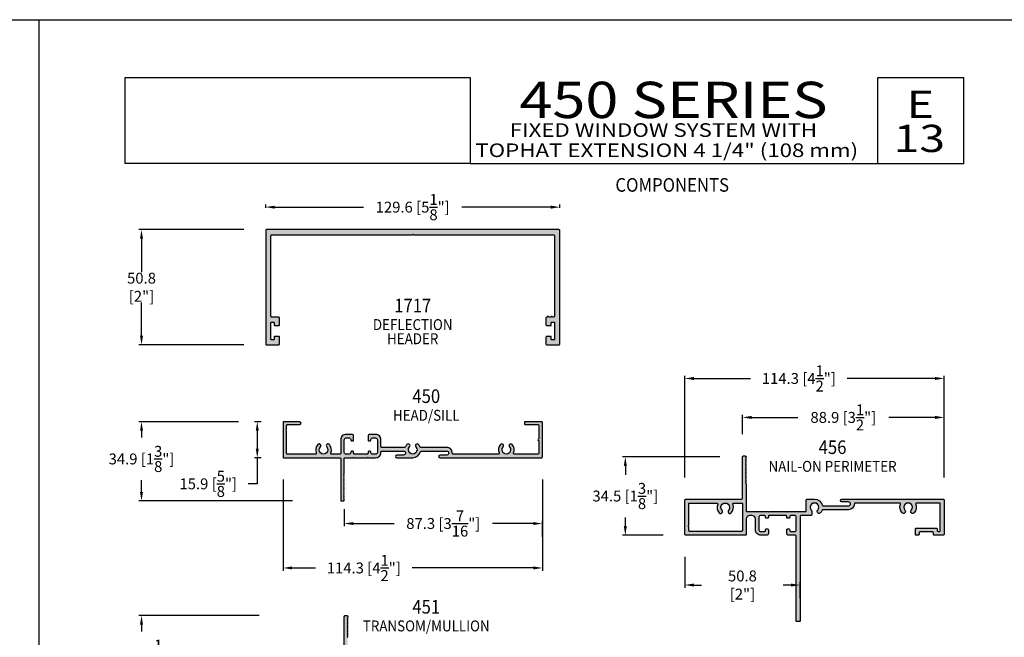
# Model space of a CAD drawing. Units: millimetres. Extents: x 3286 to 4010, y 1249 to 1625.
# Drawn here: x 3498 to 3715, y 1393 to 1529 of the extents above; entities that cross this region are included whole.
import ezdxf
from ezdxf.enums import TextEntityAlignment as Align

# ---------------------------------------------------------------- set-up
doc = ezdxf.new("R2010")
doc.units = ezdxf.units.MM
for name, color, linetype in [('4', 4, 'Continuous'), ('5', 7, 'Continuous'), ('7', 7, 'Continuous')]:
    doc.layers.add(name, color=color, linetype=linetype)
doc.styles.add('DIM', font='Simplex.shx', dxfattribs={"width": 0.9, "height": 2.4})
doc.styles.add('Discription Cali', font='calibrib.ttf', dxfattribs={"width": 1.2, "height": 3.5})
doc.styles.add('Page # Cali', font='calibrib.ttf', dxfattribs={"width": 1.25, "height": 6})
doc.styles.add('Spec Cali', font='calibrib.ttf', dxfattribs={"width": 0.9, "height": 2.4})
doc.styles.add('Title cali', font='calibrib.ttf', dxfattribs={"width": 1.2, "height": 7.5})
doc.dimstyles.new('DIM-1', dxfattribs={"dimtxt": 2.4, "dimasz": 2.4, "dimexe": 0.6, "dimexo": 5, "dimgap": 1.5, "dimtad": 0, "dimtih": 1, "dimtoh": 1, "dimdec": 1, "dimlfac": 2, "dimzin": 0, "dimdsep": 46, "dimtxsty": 'DIM', "dimcen": 1, "dimclre": 4, "dimclrt": 4, "dimadec": 0, "dimazin": 0, "dimtfac": 1, "dimtdec": 1, "dimtmove": 0, "dimatfit": 3, "dimfxl": 1, "dimtolj": 1, "dimtzin": 0, "dimarcsym": 0})

# ---------------------------------------------------------------- blocks, each defined once
blk = doc.blocks.new('*D28')
at = {"layer": '4', "color": 4, "lineweight": -2, "transparency": 16777216}
for p, q in [((3551.02, 1397.78), (3524.47, 1397.78)), ((3525.07, 1395.78), (3525.07, 1394.28)), ((3525.07, 1371.2), (3525.07, 1384.88)), ((3553.72, 1369.2), (3524.47, 1369.2))]:
    blk.add_line(p, q, dxfattribs=at)
at = {"layer": '4', "color": 4, "transparency": 16777216}
for points in [[(3524.74, 1395.78), (3525.4, 1395.78), (3525.07, 1397.78)], [(3524.74, 1371.2), (3525.4, 1371.2), (3525.07, 1369.2)]]:
    blk.add_solid(points, dxfattribs=at)
at = {"layer": 'Defpoints', "color": 0, "transparency": 16777216}
for p in [(3556.02, 1397.78), (3525.07, 1369.2), (3558.72, 1369.2)]:
    blk.add_point(p, dxfattribs=at)
at = {"layer": '4', "color": 4, "transparency": 16777216, "insert": (3525.07, 1389.58), "char_height": 2.4, "attachment_point": 5, "style": 'DIM'}
blk.add_mtext('\\A1;57.2 [2{\\H1x;\\S1/4;}"]', dxfattribs=at)
blk = doc.blocks.new('*D31')
at = {"layer": '4', "color": 4, "lineweight": -2, "transparency": 16777216}
for p, q in [((3546.47, 1440.47), (3524.47, 1440.47)), ((3525.07, 1438.47), (3525.07, 1436.97)), ((3525.07, 1425.01), (3525.07, 1427.57)), ((3558.36, 1423.01), (3524.47, 1423.01))]:
    blk.add_line(p, q, dxfattribs=at)
at = {"layer": '4', "color": 4, "transparency": 16777216}
for points in [[(3524.74, 1438.47), (3525.4, 1438.47), (3525.07, 1440.47)], [(3524.74, 1425.01), (3525.4, 1425.01), (3525.07, 1423.01)]]:
    blk.add_solid(points, dxfattribs=at)
at = {"layer": 'Defpoints', "color": 0, "transparency": 16777216}
for p in [(3551.47, 1440.47), (3525.07, 1423.01), (3563.36, 1423.01)]:
    blk.add_point(p, dxfattribs=at)
at = {"layer": '4', "color": 4, "transparency": 16777216, "insert": (3525.07, 1432.27), "char_height": 2.4, "attachment_point": 5, "style": 'DIM'}
blk.add_mtext('\\A1;34.9 [1{\\H1x;\\S3/8;}"]', dxfattribs=at)
blk = doc.blocks.new('*D32')
at = {"color": 4, "lineweight": -2, "transparency": 16777216}
for p, q in [((3551.47, 1440.47), (3549.98, 1440.47)), ((3550.58, 1438.47), (3550.58, 1434.53)), ((3551.47, 1432.53), (3549.98, 1432.53)), ((3550.58, 1432.53), (3550.58, 1426.79)), ((3550.58, 1426.79), (3548.58, 1426.79))]:
    blk.add_line(p, q, dxfattribs=at)
at = {"color": 4, "transparency": 16777216}
for points in [[(3550.25, 1438.47), (3550.92, 1438.47), (3550.58, 1440.47)], [(3550.25, 1434.53), (3550.92, 1434.53), (3550.58, 1432.53)]]:
    blk.add_solid(points, dxfattribs=at)
at = {"layer": 'Defpoints', "color": 0, "transparency": 16777216}
for p in [(3556.47, 1440.47), (3550.58, 1432.53), (3556.47, 1432.53)]:
    blk.add_point(p, dxfattribs=at)
at = {"color": 4, "transparency": 16777216, "insert": (3539.78, 1426.79), "char_height": 2.4, "attachment_point": 5, "style": 'DIM'}
blk.add_mtext('\\A1;15.9 [{\\H1x;\\S5/8;}"]', dxfattribs=at)
blk = doc.blocks.new('*D34')
at = {"layer": '4', "color": 4, "lineweight": -2, "transparency": 16777216}
for p, q in [((3569.75, 1421.17), (3569.75, 1417.44)), ((3571.75, 1418.04), (3580.78, 1418.04)), ((3611.42, 1418.04), (3602.39, 1418.04)), ((3613.42, 1415.14), (3613.42, 1418.64))]:
    blk.add_line(p, q, dxfattribs=at)
at = {"layer": '4', "color": 4, "transparency": 16777216}
for points in [[(3571.75, 1418.37), (3571.75, 1417.7), (3569.75, 1418.04)], [(3611.42, 1418.37), (3611.42, 1417.7), (3613.42, 1418.04)]]:
    blk.add_solid(points, dxfattribs=at)
at = {"layer": 'Defpoints', "color": 0, "transparency": 16777216}
for p in [(3569.75, 1426.17), (3613.42, 1418.04), (3613.42, 1410.14)]:
    blk.add_point(p, dxfattribs=at)
at = {"layer": '4', "color": 4, "transparency": 16777216, "insert": (3591.58, 1418.04), "char_height": 2.4, "attachment_point": 5, "style": 'DIM'}
blk.add_mtext('\\A1;87.3 [3{\\H1x;\\S7/16;}"]', dxfattribs=at)
blk = doc.blocks.new('*D35')
at = {"layer": '4', "color": 4, "lineweight": -2, "transparency": 16777216}
for p, q in [((3556.27, 1427.74), (3556.27, 1407.65)), ((3613.42, 1427.73), (3613.42, 1407.65)), ((3558.27, 1408.25), (3563.41, 1408.25)), ((3611.42, 1408.25), (3584.71, 1408.25))]:
    blk.add_line(p, q, dxfattribs=at)
at = {"layer": '4', "color": 4, "transparency": 16777216}
for points in [[(3558.27, 1408.59), (3558.27, 1407.92), (3556.27, 1408.25)], [(3611.42, 1408.59), (3611.42, 1407.92), (3613.42, 1408.25)]]:
    blk.add_solid(points, dxfattribs=at)
at = {"layer": 'Defpoints', "color": 0, "transparency": 16777216}
for p in [(3556.27, 1432.74), (3613.42, 1432.73), (3613.42, 1408.25)]:
    blk.add_point(p, dxfattribs=at)
at = {"layer": '4', "color": 4, "transparency": 16777216, "insert": (3574.06, 1408.25), "char_height": 2.4, "attachment_point": 5, "style": 'DIM'}
blk.add_mtext('\\A1;114.3 [4{\\H1x;\\S1/2;}"]', dxfattribs=at)
blk = doc.blocks.new('*D36')
at = {"layer": '4', "color": 4, "lineweight": -2, "transparency": 16777216}
for p, q in [((3547.63, 1482.8), (3524.47, 1482.8)), ((3525.07, 1480.8), (3525.07, 1473.43)), ((3525.07, 1459.4), (3525.07, 1466.77)), ((3547.63, 1457.4), (3524.47, 1457.4))]:
    blk.add_line(p, q, dxfattribs=at)
at = {"layer": '4', "color": 4, "transparency": 16777216}
for points in [[(3524.74, 1480.8), (3525.4, 1480.8), (3525.07, 1482.8)], [(3524.74, 1459.4), (3525.4, 1459.4), (3525.07, 1457.4)]]:
    blk.add_solid(points, dxfattribs=at)
at = {"layer": 'Defpoints', "color": 0, "transparency": 16777216}
for p in [(3552.63, 1482.8), (3525.07, 1457.4), (3552.63, 1457.4)]:
    blk.add_point(p, dxfattribs=at)
at = {"layer": '4', "color": 4, "transparency": 16777216, "insert": (3525.07, 1470.1), "char_height": 2.4, "attachment_point": 5, "style": 'DIM'}
blk.add_mtext('\\A1;50.8 [2"]', dxfattribs=at)
blk = doc.blocks.new('VS-4553')
blk.add_lwpolyline([(86.24, 10.51, 0.414214), (86.64, 10.91), (86.64, 16.87, -1), (86.64, 17.63), (86.64, 23.22, 0.414214), (86.24, 23.62), (75.9, 23.62, 0.5365), (75.53, 23.07, -0.295678), (74.87, 19.35, -1), (73.72, 20.42, 2.301653), (70.94, 20.42, -1), (69.79, 19.35, -0.295678), (69.13, 23.07, 0.5365), (68.76, 23.62), (48.91, 23.62, 0.425527), (48.51, 23.21, -0.425527), (46.05, 20.65), (34.64, 20.65, 0.304711), (34.27, 20.41, -0.091091), (33.59, 19.35, -1), (32.44, 20.42, 2.301653), (29.66, 20.42, -1), (28.51, 19.35, -0.091091), (27.84, 20.41, 0.304711), (27.46, 20.65), (17.48, 20.65, 0.414214), (17.08, 20.25), (17.08, 17.28, -0.414214), (14.71, 14.91), (12.17, 14.91, -0.414214), (11.37, 15.71), (11.37, 17.35, -0.414214), (11.77, 17.75), (12.24, 17.75, -0.414214), (12.64, 17.35), (12.64, 17.12, 0.414214), (13.28, 16.48), (14.71, 16.48, 0.414214), (15.51, 17.28), (15.51, 22.82, 0.414214), (14.71, 23.62), (13.28, 23.62, 0.414214), (12.64, 22.98), (12.64, 22.75, -0.414214), (12.24, 22.35), (11.77, 22.35, -0.414214), (11.37, 22.75), (11.37, 23.22, 0.414214), (10.97, 23.62), (5.42, 23.62, 0.414214), (5.02, 23.22), (5.02, 22.75, -0.414214), (4.62, 22.35), (4.15, 22.35, -0.414214), (3.75, 22.75), (3.75, 22.98, 0.414214), (3.11, 23.62), (1.68, 23.62, 0.414214), (0.88, 22.82), (0.88, 17.28, 0.414214), (1.68, 16.48), (3.11, 16.48, 0.414214), (3.75, 17.12), (3.75, 17.35, -0.414214), (4.15, 17.75), (4.62, 17.75, -0.414214), (5.02, 17.35), (5.02, 15.71, -0.414214), (4.22, 14.91), (1.68, 14.91, -0.414214), (-0.69, 17.28), (-0.69, 23.21, 0.414214), (-1.09, 23.61), (-4.65, 23.61, 0.535534), (-5.03, 23.05, -0.294683), (-5.69, 19.34, -1), (-6.85, 20.41, 2.299576), (-9.63, 20.41, -1), (-10.79, 19.34, -0.294683), (-11.45, 23.05, 0.535534), (-11.83, 23.61), (-24.11, 23.61, 0.414214), (-24.52, 23.2), (-24.52, 13.84), (-24.77, 13.59), (-24.52, 13.34), (-24.77, 13.09), (-24.52, 12.84), (-24.52, 10.92, 0.414214), (-24.11, 10.51), (-18.76, 10.51, -1), (-18.76, 9.31), (-25.68, 9.31, -0.414214), (-26.09, 9.72), (-26.09, 24.78, -0.414214), (-25.68, 25.19), (-1.09, 25.19, 0.414214), (-0.69, 25.59), (-0.69, 43.84, -0.414214), (-0.29, 44.24), (0.48, 44.24, -0.414214), (0.88, 43.84), (0.88, 43.48), (0.63, 43.23), (0.88, 42.98), (0.63, 42.73), (0.88, 42.48), (0.63, 42.23), (0.88, 41.98), (0.63, 41.73), (0.88, 41.48), (0.63, 41.23), (0.88, 40.98), (0.63, 40.73), (0.88, 40.48), (0.63, 40.23), (0.88, 39.98), (0.63, 39.73), (0.88, 39.48), (0.63, 39.23), (0.88, 38.98), (0.63, 38.73), (0.88, 38.48), (0.63, 38.23), (0.88, 37.98), (0.63, 37.73), (0.88, 37.48), (0.63, 37.23), (0.88, 36.98), (0.63, 36.73), (0.88, 36.48), (0.63, 36.23), (0.88, 35.98), (0.63, 35.73), (0.88, 35.48), (0.63, 35.23), (0.88, 34.98), (0.63, 34.73), (0.88, 34.48), (0.63, 34.23), (0.88, 33.98), (0.63, 33.73), (0.88, 33.48), (0.63, 33.23), (0.88, 32.98), (0.63, 32.73), (0.88, 32.48), (0.63, 32.23), (0.88, 31.98), (0.88, 25.59, 0.414214), (1.28, 25.19), (4.77, 25.19), (5.02, 24.94), (5.27, 25.19), (11.12, 25.19), (11.37, 24.94), (11.62, 25.19), (14.71, 25.19, -0.414214), (17.08, 22.82), (17.08, 22.62, 0.414214), (17.48, 22.22), (27, 22.22, 1), (27, 24), (24.04, 24, -1), (24.04, 25.19), (31.05, 25.19, -0.34674), (34.43, 22.53, 0.34674), (34.82, 22.22), (46.05, 22.22, 1), (46.05, 24), (43.09, 24, -1), (43.09, 25.19), (87.81, 25.19, -0.414214), (88.21, 24.79), (88.21, 9.71, -0.414214), (87.81, 9.31), (80.69, 9.31, -0.414214), (80.29, 9.71), (80.29, 10.11, -0.414214), (80.69, 10.51)], format="xyb", close=True)
blk = doc.blocks.new('*D40')
at = {"layer": '4', "color": 4, "lineweight": -2, "transparency": 16777216}
for p, q in [((3644.81, 1410.67), (3644.81, 1403.89)), ((3646.81, 1404.49), (3648.5, 1404.49)), ((3668.21, 1404.49), (3666.52, 1404.49)), ((3670.21, 1401.62), (3670.21, 1405.09))]:
    blk.add_line(p, q, dxfattribs=at)
at = {"layer": '4', "color": 4, "transparency": 16777216}
for points in [[(3646.81, 1404.82), (3646.81, 1404.16), (3644.81, 1404.49)], [(3668.21, 1404.82), (3668.21, 1404.16), (3670.21, 1404.49)]]:
    blk.add_solid(points, dxfattribs=at)
at = {"layer": 'Defpoints', "color": 0, "transparency": 16777216}
for p in [(3644.81, 1415.67), (3644.81, 1404.49), (3670.21, 1396.62)]:
    blk.add_point(p, dxfattribs=at)
at = {"layer": '4', "color": 4, "transparency": 16777216, "insert": (3657.51, 1404.49), "char_height": 2.4, "attachment_point": 5, "style": 'DIM'}
blk.add_mtext('\\A1;50.8 [2"]', dxfattribs=at)
blk = doc.blocks.new('*D41')
at = {"layer": '4', "color": 4, "lineweight": -2, "transparency": 16777216}
for p, q in [((3644.81, 1428.21), (3644.81, 1450.6)), ((3646.81, 1450), (3659.29, 1450)), ((3699.96, 1450), (3680.59, 1450)), ((3701.96, 1428.21), (3701.96, 1450.6))]:
    blk.add_line(p, q, dxfattribs=at)
at = {"layer": '4', "color": 4, "transparency": 16777216}
for points in [[(3646.81, 1450.33), (3646.81, 1449.66), (3644.81, 1450)], [(3699.96, 1450.33), (3699.96, 1449.66), (3701.96, 1450)]]:
    blk.add_solid(points, dxfattribs=at)
at = {"layer": 'Defpoints', "color": 0, "transparency": 16777216}
for p in [(3701.96, 1450), (3644.81, 1423.21), (3701.96, 1423.21)]:
    blk.add_point(p, dxfattribs=at)
at = {"layer": '4', "color": 4, "transparency": 16777216, "insert": (3669.94, 1450), "char_height": 2.4, "attachment_point": 5, "style": 'DIM'}
blk.add_mtext('\\A1;114.3 [4{\\H1x;\\S1/2;}"]', dxfattribs=at)
blk = doc.blocks.new('*D42')
at = {"layer": '4', "color": 4, "lineweight": -2, "transparency": 16777216}
for p, q in [((3652.51, 1432.73), (3631.1, 1432.73)), ((3631.7, 1430.73), (3631.7, 1428.8)), ((3631.7, 1417.47), (3631.7, 1419.4)), ((3640.01, 1415.47), (3631.1, 1415.47))]:
    blk.add_line(p, q, dxfattribs=at)
at = {"layer": '4', "color": 4, "transparency": 16777216}
for points in [[(3631.36, 1430.73), (3632.03, 1430.73), (3631.7, 1432.73)], [(3631.36, 1417.47), (3632.03, 1417.47), (3631.7, 1415.47)]]:
    blk.add_solid(points, dxfattribs=at)
at = {"layer": 'Defpoints', "color": 0, "transparency": 16777216}
for p in [(3631.7, 1432.73), (3657.51, 1432.73), (3645.01, 1415.47)]:
    blk.add_point(p, dxfattribs=at)
at = {"layer": '4', "color": 4, "transparency": 16777216, "insert": (3631.7, 1424.1), "char_height": 2.4, "attachment_point": 5, "style": 'DIM'}
blk.add_mtext('\\A1;34.5 [1{\\H1x;\\S3/8;}"]', dxfattribs=at)
blk = doc.blocks.new('*D43')
at = {"layer": '4', "color": 4, "lineweight": -2, "transparency": 16777216}
for p, q in [((3657.51, 1437.73), (3657.51, 1442.02)), ((3659.51, 1441.42), (3669.7, 1441.42)), ((3699.96, 1441.42), (3689.78, 1441.42)), ((3701.96, 1433.21), (3701.96, 1442.02))]:
    blk.add_line(p, q, dxfattribs=at)
at = {"layer": '4', "color": 4, "transparency": 16777216}
for points in [[(3659.51, 1441.75), (3659.51, 1441.09), (3657.51, 1441.42)], [(3699.96, 1441.75), (3699.96, 1441.09), (3701.96, 1441.42)]]:
    blk.add_solid(points, dxfattribs=at)
at = {"layer": 'Defpoints', "color": 0, "transparency": 16777216}
for p in [(3657.51, 1441.42), (3657.51, 1432.73), (3701.96, 1428.21)]:
    blk.add_point(p, dxfattribs=at)
at = {"layer": '4', "color": 4, "transparency": 16777216, "insert": (3679.74, 1441.42), "char_height": 2.4, "attachment_point": 5, "style": 'DIM'}
blk.add_mtext('\\A1;88.9 [3{\\H1x;\\S1/2;}"]', dxfattribs=at)
blk = doc.blocks.new('*D44')
at = {"layer": '4', "color": 4, "lineweight": -2, "transparency": 16777216}
for p, q in [((3552.44, 1487.61), (3552.44, 1488.35)), ((3554.44, 1487.75), (3573.98, 1487.75)), ((3615.25, 1487.75), (3595.7, 1487.75)), ((3617.25, 1487.61), (3617.25, 1488.35))]:
    blk.add_line(p, q, dxfattribs=at)
at = {"layer": '4', "color": 4, "transparency": 16777216}
for points in [[(3554.44, 1488.08), (3554.44, 1487.41), (3552.44, 1487.75)], [(3615.25, 1488.08), (3615.25, 1487.41), (3617.25, 1487.75)]]:
    blk.add_solid(points, dxfattribs=at)
at = {"layer": 'Defpoints', "color": 0, "transparency": 16777216}
for p in [(3617.25, 1487.75), (3552.44, 1482.61), (3617.25, 1482.61)]:
    blk.add_point(p, dxfattribs=at)
at = {"layer": '4', "color": 4, "transparency": 16777216, "insert": (3584.84, 1487.75), "char_height": 2.4, "attachment_point": 5, "style": 'DIM'}
blk.add_mtext('\\A1;129.6 [5{\\H1x;\\S1/8;}"]', dxfattribs=at)

msp = doc.modelspace()

# ---------------------------------------------------------------- hatches: boundary and pattern name
at = {"layer": '4'}
h = msp.add_hatch(color=256, dxfattribs=at)
h.dxf.hatch_style = 1
h.paths.add_polyline_path([(3617.246, 1482.607, 0.4142136), (3617.056, 1482.797), (3552.626, 1482.797, 0.4142136), (3552.436, 1482.607), (3552.436, 1457.587, 0.4142136), (3552.626, 1457.397), (3555.281, 1457.397, 0.4142136), (3555.471, 1457.587), (3555.471, 1459.08, 0.4142136), (3555.281, 1459.27), (3554.496, 1459.27, 0.4142136), (3554.306, 1459.08), (3554.306, 1458.667, -0.4142136), (3554.116, 1458.477), (3553.796, 1458.477, -0.4142136), (3553.606, 1458.667), (3553.606, 1462.247, -0.4142136), (3553.796, 1462.437), (3554.116, 1462.437, -0.4142136), (3554.306, 1462.247), (3554.306, 1461.835, 0.4142136), (3554.496, 1461.645), (3555.281, 1461.645, 0.4142136), (3555.471, 1461.835), (3555.471, 1463.327, 0.4142136), (3555.281, 1463.517), (3553.796, 1463.517, -0.4142136), (3553.606, 1463.707), (3553.606, 1481.437, -0.4142136), (3553.796, 1481.627), (3584.651, 1481.627), (3584.841, 1481.817), (3585.031, 1481.627), (3615.886, 1481.627, -0.4142136), (3616.076, 1481.437), (3616.076, 1463.707, -0.4142136), (3615.886, 1463.517), (3615.623, 1463.517, 1), (3615.323, 1463.517), (3614.823, 1463.517, 1), (3614.523, 1463.517), (3614.401, 1463.517, 0.4142136), (3614.211, 1463.327), (3614.211, 1461.835, 0.4142136), (3614.401, 1461.645), (3615.186, 1461.645, 0.4142136), (3615.376, 1461.835), (3615.376, 1462.247, -0.4142136), (3615.566, 1462.437), (3615.886, 1462.437, -0.4142136), (3616.076, 1462.247), (3616.076, 1458.667, -0.4142136), (3615.886, 1458.477), (3615.566, 1458.477, -0.4142136), (3615.376, 1458.667), (3615.376, 1459.08, 0.4142136), (3615.186, 1459.27), (3614.401, 1459.27, 0.4142136), (3614.211, 1459.08), (3614.211, 1457.587, 0.4142136), (3614.401, 1457.397), (3617.056, 1457.397, 0.4142136), (3617.246, 1457.587)])
h = msp.add_hatch(color=256, dxfattribs=at)
h.dxf.hatch_style = 1
h.paths.add_polyline_path([(3577.851, 1433.717), (3577.851, 1433.817, -0.4142136), (3578.051, 1434.017), (3582.811, 1434.017, -1), (3582.811, 1433.127), (3581.329, 1433.127, 1), (3581.329, 1432.532), (3584.836, 1432.532, 0.3467401), (3586.526, 1433.864, -0.3467401), (3586.72, 1434.017), (3592.336, 1434.017, -1), (3592.336, 1433.127), (3590.854, 1433.127, 1), (3590.854, 1432.532), (3613.216, 1432.532, 0.4142136), (3613.416, 1432.732), (3613.416, 1440.272, 0.4142136), (3613.216, 1440.472), (3609.656, 1440.472, 0.4142136), (3609.456, 1440.272), (3609.456, 1440.075, 0.4142136), (3609.656, 1439.875), (3612.431, 1439.875, -0.4142136), (3612.631, 1439.675), (3612.631, 1436.692, 1), (3612.631, 1436.312), (3612.631, 1433.517, -0.4142136), (3612.431, 1433.317), (3607.262, 1433.317, -0.5364997), (3607.078, 1433.594, 0.2956779), (3606.747, 1435.455, 1), (3606.173, 1434.919, -2.3016526), (3604.78, 1434.919, 1), (3604.206, 1435.455, 0.2956779), (3603.875, 1433.594, -0.5364997), (3603.691, 1433.317), (3593.765, 1433.317, -0.4255269), (3593.566, 1433.524, 0.4255269), (3592.336, 1434.802), (3586.63, 1434.802, -0.3047107), (3586.445, 1434.926, 0.0910912), (3586.107, 1435.455, 1), (3585.533, 1434.919, -2.3016526), (3584.14, 1434.919, 1), (3583.566, 1435.455, 0.0910912), (3583.228, 1434.926, -0.3047107), (3583.043, 1434.802), (3578.051, 1434.802, -0.4142136), (3577.851, 1435.002), (3577.851, 1436.487, 0.4142136), (3576.666, 1437.672), (3575.396, 1437.672, 0.4142136), (3574.996, 1437.272), (3574.996, 1436.452, 0.4142136), (3575.196, 1436.252), (3575.431, 1436.252, 0.4142136), (3575.631, 1436.452), (3575.631, 1436.567, -0.4142136), (3575.951, 1436.887), (3576.666, 1436.887, -0.4142136), (3577.066, 1436.487), (3577.066, 1433.717, -0.4142136), (3576.666, 1433.317), (3575.951, 1433.317, -0.4142136), (3575.631, 1433.637), (3575.631, 1433.752, 0.4142136), (3575.431, 1433.952), (3575.196, 1433.952, 0.4142136), (3574.996, 1433.752), (3574.996, 1433.517, -0.4142136), (3574.796, 1433.317), (3572.021, 1433.317, -0.4142136), (3571.821, 1433.517), (3571.821, 1433.752, 0.4142136), (3571.621, 1433.952), (3571.386, 1433.952, 0.4142136), (3571.186, 1433.752), (3571.186, 1433.637, -0.4142136), (3570.866, 1433.317), (3570.151, 1433.317, -0.4142136), (3569.751, 1433.717), (3569.751, 1436.487, -0.4142136), (3570.151, 1436.887), (3570.866, 1436.887, -0.4142136), (3571.186, 1436.567), (3571.186, 1436.452, 0.4142136), (3571.386, 1436.252), (3571.621, 1436.252, 0.4142136), (3571.821, 1436.452), (3571.821, 1437.272, 0.4142136), (3571.421, 1437.672), (3570.151, 1437.672, 0.4142136), (3568.966, 1436.487), (3568.966, 1433.522, -0.4142136), (3568.766, 1433.322), (3566.983, 1433.322, -0.5355342), (3566.796, 1433.603, 0.2946832), (3566.463, 1435.461, 1), (3565.887, 1434.924, -2.2995758), (3564.494, 1434.924, 1), (3563.918, 1435.461, 0.2946832), (3563.585, 1433.603, -0.5355342), (3563.398, 1433.322), (3557.256, 1433.322, -0.4142136), (3557.051, 1433.527), (3557.051, 1438.209), (3556.926, 1438.334), (3557.051, 1438.459), (3556.926, 1438.584), (3557.051, 1438.709), (3557.051, 1439.67, -0.4142136), (3557.256, 1439.875), (3559.93, 1439.875, 1), (3559.93, 1440.472), (3556.471, 1440.472, 0.4142136), (3556.266, 1440.267), (3556.266, 1432.739, 0.4142136), (3556.471, 1432.534), (3568.766, 1432.534, -0.4142136), (3568.966, 1432.334), (3568.966, 1423.207, 0.4142136), (3569.166, 1423.007), (3569.551, 1423.007, 0.4142136), (3569.751, 1423.207), (3569.751, 1423.387), (3569.626, 1423.512), (3569.751, 1423.637), (3569.626, 1423.762), (3569.751, 1423.887), (3569.626, 1424.012), (3569.751, 1424.137), (3569.626, 1424.262), (3569.751, 1424.387), (3569.626, 1424.512), (3569.751, 1424.637), (3569.626, 1424.762), (3569.751, 1424.887), (3569.626, 1425.012), (3569.751, 1425.137), (3569.626, 1425.262), (3569.751, 1425.387), (3569.626, 1425.512), (3569.751, 1425.637), (3569.626, 1425.762), (3569.751, 1425.887), (3569.626, 1426.012), (3569.751, 1426.137), (3569.626, 1426.262), (3569.751, 1426.387), (3569.626, 1426.512), (3569.751, 1426.637), (3569.626, 1426.762), (3569.751, 1426.887), (3569.626, 1427.012), (3569.751, 1427.137), (3569.626, 1427.262), (3569.751, 1427.387), (3569.626, 1427.512), (3569.751, 1427.637), (3569.626, 1427.762), (3569.751, 1427.887), (3569.626, 1428.012), (3569.751, 1428.137), (3569.626, 1428.262), (3569.751, 1428.387), (3569.626, 1428.512), (3569.751, 1428.637), (3569.626, 1428.762), (3569.751, 1428.887), (3569.626, 1429.012), (3569.751, 1429.137), (3569.751, 1432.332, -0.4142136), (3569.951, 1432.532), (3571.696, 1432.532), (3571.821, 1432.657), (3571.946, 1432.532), (3574.871, 1432.532), (3574.996, 1432.657), (3575.121, 1432.532), (3576.666, 1432.532, 0.4142136)])
h = msp.add_hatch(color=256, dxfattribs=at)
h.dxf.hatch_style = 1
h.paths.add_polyline_path([(3670.213, 1419.626, -0.4142136), (3670.413, 1419.826), (3672.597, 1419.826, 0.4142136), (3672.797, 1420.026), (3672.797, 1420.679, 0.1875057), (3672.686, 1420.966, -2.271591), (3674.091, 1420.966, 1), (3674.718, 1420.392, 0.0919905), (3675.066, 1420.95, -0.3083263), (3675.252, 1421.076), (3680.883, 1421.076, 0.4122558), (3682.178, 1422.363, -0.4122558), (3682.378, 1422.561), (3692.168, 1422.561, -0.5321155), (3692.353, 1422.286, 0.2893558), (3692.694, 1420.392, 1), (3693.321, 1420.966, -2.271591), (3694.726, 1420.966, 1), (3695.353, 1420.392, 0.2893558), (3695.694, 1422.286, -0.5321155), (3695.879, 1422.561), (3700.913, 1422.561, -0.4142136), (3701.113, 1422.361), (3701.113, 1416.521, -0.4142136), (3700.913, 1416.321), (3700.643, 1416.321, -0.4142136), (3700.443, 1416.521), (3700.443, 1416.841, 0.4142136), (3700.243, 1417.041), (3695.813, 1417.041, 0.4142136), (3695.613, 1416.841), (3695.613, 1415.671, 0.4142136), (3695.813, 1415.471), (3696.263, 1415.471, 0.4142136), (3696.463, 1415.671), (3696.463, 1415.991, -0.4142136), (3696.663, 1416.191), (3699.393, 1416.191, -0.4142136), (3699.593, 1415.991), (3699.593, 1415.671, 0.4142136), (3699.793, 1415.471), (3701.763, 1415.471, 0.4142136), (3701.963, 1415.671), (3701.963, 1423.211, 0.4142136), (3701.763, 1423.411), (3679.401, 1423.411, 1), (3679.401, 1422.816), (3680.883, 1422.816, -1), (3680.883, 1421.926), (3675.323, 1421.926, -0.3395674), (3675.13, 1422.075, 0.3395674), (3673.388, 1423.411), (3671.786, 1423.411, 0.4142136), (3671.586, 1423.211), (3671.586, 1420.876, -0.4142136), (3671.386, 1420.676), (3667.418, 1420.676), (3667.293, 1420.551), (3667.168, 1420.676), (3663.343, 1420.676), (3663.218, 1420.551), (3663.093, 1420.676), (3658.498, 1420.676, -0.4142136), (3658.298, 1420.876), (3658.298, 1426.804), (3658.173, 1426.929), (3658.298, 1427.054), (3658.173, 1427.179), (3658.298, 1427.304), (3658.173, 1427.429), (3658.298, 1427.554), (3658.173, 1427.679), (3658.298, 1427.804), (3658.173, 1427.929), (3658.298, 1428.054), (3658.173, 1428.179), (3658.298, 1428.304), (3658.173, 1428.429), (3658.298, 1428.554), (3658.173, 1428.679), (3658.298, 1428.804), (3658.173, 1428.929), (3658.298, 1429.054), (3658.173, 1429.179), (3658.298, 1429.304), (3658.173, 1429.429), (3658.298, 1429.554), (3658.173, 1429.679), (3658.298, 1429.804), (3658.173, 1429.929), (3658.298, 1430.054), (3658.173, 1430.179), (3658.298, 1430.304), (3658.173, 1430.429), (3658.298, 1430.554), (3658.173, 1430.679), (3658.298, 1430.804), (3658.173, 1430.929), (3658.298, 1431.054), (3658.173, 1431.179), (3658.298, 1431.304), (3658.173, 1431.429), (3658.298, 1431.554), (3658.173, 1431.679), (3658.298, 1431.804), (3658.173, 1431.929), (3658.298, 1432.054), (3658.173, 1432.179), (3658.298, 1432.304), (3658.173, 1432.429), (3658.298, 1432.554), (3658.298, 1432.734, 0.4142136), (3658.098, 1432.934), (3657.713, 1432.934, 0.4142136), (3657.513, 1432.734), (3657.513, 1423.609, -0.4142136), (3657.313, 1423.409), (3645.013, 1423.409, 0.4142136), (3644.813, 1423.209), (3644.813, 1415.671, 0.4142136), (3645.013, 1415.471), (3658.163, 1415.471, 0.4142136), (3658.363, 1415.671), (3658.363, 1419.076, -0.4190047), (3659.126, 1419.826), (3659.613, 1419.826, -0.4142136), (3660.363, 1419.076), (3660.363, 1416.651, 0.4142136), (3661.548, 1415.466), (3662.818, 1415.466, 0.4142136), (3663.218, 1415.866), (3663.218, 1416.686, 0.4142136), (3663.018, 1416.886), (3662.783, 1416.886, 0.4142136), (3662.583, 1416.686), (3662.583, 1416.571, -0.4142136), (3662.263, 1416.251), (3661.548, 1416.251, -0.4142136), (3661.148, 1416.651), (3661.148, 1419.426, -0.4142136), (3661.548, 1419.826), (3662.263, 1419.826, -0.4142136), (3662.583, 1419.506), (3662.583, 1419.391, 0.4142136), (3662.783, 1419.191), (3663.018, 1419.191, 0.4142136), (3663.218, 1419.391), (3663.218, 1419.626, -0.4142136), (3663.418, 1419.826), (3667.093, 1419.826, -0.4142136), (3667.293, 1419.626), (3667.293, 1419.391, 0.4142136), (3667.493, 1419.191), (3667.728, 1419.191, 0.4142136), (3667.928, 1419.391), (3667.928, 1419.506, -0.4142136), (3668.248, 1419.826), (3668.963, 1419.826, -0.4142136), (3669.363, 1419.426), (3669.363, 1416.651, -0.4142136), (3668.963, 1416.251), (3668.248, 1416.251, -0.4142136), (3667.928, 1416.571), (3667.928, 1416.686, 0.4142136), (3667.728, 1416.886), (3667.493, 1416.886, 0.4142136), (3667.293, 1416.686), (3667.293, 1415.866, 0.4142136), (3667.693, 1415.466), (3669.158, 1415.466, -0.4142136), (3669.363, 1415.261), (3669.363, 1396.621, 0.4142136), (3669.563, 1396.421), (3670.013, 1396.421, 0.4142136), (3670.213, 1396.621)])
h.paths.add_polyline_path([(3657.513, 1416.521, -0.4142136), (3657.313, 1416.321), (3645.863, 1416.321, -0.4142136), (3645.663, 1416.521), (3645.663, 1417.234), (3645.538, 1417.359), (3645.663, 1417.484), (3645.538, 1417.609), (3645.663, 1417.734), (3645.663, 1422.359, -0.4142136), (3645.863, 1422.559), (3651.872, 1422.559, -0.5321155), (3652.057, 1422.284, 0.2893558), (3652.398, 1420.389, 1), (3653.025, 1420.963, -2.271591), (3654.43, 1420.963, 1), (3655.057, 1420.389, 0.2893558), (3655.398, 1422.284, -0.5321155), (3655.583, 1422.559), (3657.313, 1422.559, -0.4142136), (3657.513, 1422.359)], flags=16)
h = msp.add_hatch(color=256, dxfattribs=at)
h.dxf.hatch_style = 1
h.paths.add_polyline_path([(3570.554, 1380.72, -0.4142136), (3570.754, 1380.92), (3571.83, 1380.92, 0.4142136), (3572.224, 1381.314), (3572.224, 1382.025, 1), (3571.589, 1382.025), (3571.589, 1381.911, -0.4142136), (3571.386, 1381.708), (3570.948, 1381.708, -0.4142136), (3570.554, 1382.101), (3570.554, 1384.876, -0.4142136), (3570.954, 1385.276), (3571.386, 1385.276, -0.4142136), (3571.589, 1385.073), (3571.589, 1384.959, 1), (3572.224, 1384.959), (3572.224, 1385.073, -0.4142136), (3572.427, 1385.276), (3575.196, 1385.276, -0.4142136), (3575.399, 1385.073), (3575.399, 1384.959, 1), (3576.034, 1384.959), (3576.034, 1385.073, -0.4142136), (3576.237, 1385.276), (3576.675, 1385.276, -0.4142136), (3577.069, 1384.883), (3577.069, 1382.101, -0.4142136), (3576.675, 1381.708), (3576.237, 1381.708, -0.4142136), (3576.034, 1381.911), (3576.034, 1382.025, 1), (3575.399, 1382.025), (3575.399, 1381.314, 0.4142136), (3575.793, 1380.92), (3576.869, 1380.92, -0.4142136), (3577.069, 1380.72), (3577.069, 1379.123, 1), (3577.856, 1379.123), (3577.856, 1380.012, -0.4142136), (3578.06, 1380.215), (3582.809, 1380.215, -1), (3582.809, 1379.326), (3581.33, 1379.326, 1), (3581.33, 1378.729), (3584.841, 1378.729, 0.3462373), (3586.533, 1380.06, -0.3462373), (3586.73, 1380.215), (3592.334, 1380.215, -1), (3592.334, 1379.326), (3590.855, 1379.326, 1), (3590.855, 1378.729), (3613.213, 1378.729, 0.4142136), (3613.416, 1378.933), (3613.416, 1383.492), (3613.416, 1388.051, 0.4142136), (3613.213, 1388.254), (3590.855, 1388.254, 1), (3590.855, 1387.658), (3592.334, 1387.658, -1), (3592.334, 1386.769), (3586.73, 1386.769, -0.3462373), (3586.533, 1386.924, 0.3462373), (3584.841, 1388.254), (3581.33, 1388.254, 1), (3581.33, 1387.658), (3582.809, 1387.658, -1), (3582.809, 1386.769), (3578.06, 1386.769, -0.4142136), (3577.856, 1386.972), (3577.856, 1387.861, 1), (3577.069, 1387.861), (3577.069, 1386.264, -0.4142136), (3576.869, 1386.064), (3575.526, 1386.064), (3575.399, 1385.937), (3575.272, 1386.064), (3572.351, 1386.064), (3572.224, 1385.937), (3572.097, 1386.064), (3570.754, 1386.064, -0.4142136), (3570.554, 1386.264), (3570.554, 1391.404), (3570.427, 1391.429), (3570.554, 1391.556), (3570.427, 1391.683), (3570.554, 1391.81), (3570.427, 1391.937), (3570.554, 1392.064), (3570.427, 1392.191), (3570.554, 1392.318), (3570.427, 1392.445), (3570.554, 1392.572), (3570.427, 1392.699), (3570.554, 1392.826), (3570.427, 1392.953), (3570.554, 1393.08), (3570.427, 1393.207), (3570.554, 1393.334), (3570.427, 1393.461), (3570.554, 1393.588), (3570.427, 1393.715), (3570.554, 1393.842), (3570.427, 1393.969), (3570.554, 1394.096), (3570.427, 1394.223), (3570.554, 1394.35), (3570.427, 1394.477), (3570.554, 1394.604), (3570.427, 1394.731), (3570.554, 1394.858), (3570.427, 1394.985), (3570.554, 1395.112), (3570.427, 1395.239), (3570.554, 1395.366), (3570.427, 1395.493), (3570.554, 1395.62), (3570.427, 1395.747), (3570.554, 1395.874), (3570.427, 1396.001), (3570.554, 1396.128), (3570.427, 1396.255), (3570.554, 1396.382), (3570.427, 1396.509), (3570.554, 1396.636), (3570.427, 1396.763), (3570.554, 1396.89), (3570.427, 1397.017), (3570.554, 1397.144), (3570.427, 1397.271), (3570.554, 1397.398), (3570.554, 1397.576, 0.4142136), (3570.351, 1397.779), (3569.97, 1397.779, 0.4142136), (3569.767, 1397.576), (3569.767, 1388.454, -0.4142136), (3569.567, 1388.254), (3556.474, 1388.254, 0.4142136), (3556.269, 1388.049), (3556.269, 1378.934, 0.4142136), (3556.474, 1378.729), (3569.567, 1378.729, -0.4142136), (3569.767, 1378.529), (3569.767, 1369.408, 0.4142136), (3569.97, 1369.204), (3570.351, 1369.204, 0.4142136), (3570.554, 1369.408), (3570.554, 1369.585), (3570.427, 1369.712), (3570.554, 1369.839), (3570.427, 1369.966), (3570.554, 1370.093), (3570.427, 1370.22), (3570.554, 1370.347), (3570.427, 1370.474), (3570.554, 1370.601), (3570.427, 1370.728), (3570.554, 1370.855), (3570.427, 1370.982), (3570.554, 1371.109), (3570.427, 1371.236), (3570.554, 1371.363), (3570.427, 1371.49), (3570.554, 1371.617), (3570.427, 1371.744), (3570.554, 1371.871), (3570.427, 1371.998), (3570.554, 1372.125), (3570.427, 1372.252), (3570.554, 1372.379), (3570.427, 1372.506), (3570.554, 1372.633), (3570.427, 1372.76), (3570.554, 1372.887), (3570.427, 1373.014), (3570.554, 1373.141), (3570.427, 1373.268), (3570.554, 1373.395), (3570.427, 1373.522), (3570.554, 1373.649), (3570.427, 1373.776), (3570.554, 1373.903), (3570.427, 1374.03), (3570.554, 1374.157), (3570.427, 1374.284), (3570.554, 1374.411), (3570.427, 1374.538), (3570.554, 1374.665), (3570.427, 1374.792), (3570.554, 1374.919), (3570.427, 1375.046), (3570.554, 1375.173), (3570.427, 1375.3), (3570.554, 1375.427), (3570.427, 1375.554), (3570.554, 1375.58)])
h.paths.add_polyline_path([(3569.767, 1379.526, -0.4142136), (3569.567, 1379.326), (3557.259, 1379.326, -0.4142136), (3557.054, 1379.531), (3557.054, 1382.478), (3556.991, 1382.54), (3557.054, 1382.603), (3556.991, 1382.665), (3557.054, 1382.728), (3557.054, 1387.262, -0.4142136), (3557.259, 1387.467), (3563.4, 1387.467, -0.5355342), (3563.588, 1387.185, 0.2946832), (3563.92, 1385.328, 1), (3564.496, 1385.865, -2.2995758), (3565.89, 1385.865, 1), (3566.465, 1385.328, 0.2946832), (3566.798, 1387.185, -0.5355342), (3566.986, 1387.467), (3569.567, 1387.467, -0.4142136), (3569.767, 1387.267)], flags=16)
h.paths.add_polyline_path([(3577.856, 1381.206), (3577.856, 1385.778, -0.4142136), (3578.06, 1385.981), (3583.185, 1385.981, 0.1110089), (3583.573, 1385.324, 0.988431), (3584.147, 1385.863, -2.3103231), (3585.536, 1385.863, 0.988431), (3586.11, 1385.324, 0.0915052), (3586.452, 1385.855, -0.3044095), (3586.64, 1385.981), (3592.334, 1385.981, 0.4246221), (3593.566, 1387.257, -0.4246221), (3593.769, 1387.467), (3603.686, 1387.467, -0.5355342), (3603.874, 1387.185, 0.2946832), (3604.206, 1385.328, 1), (3604.782, 1385.865, -2.2995758), (3606.176, 1385.865, 1), (3606.752, 1385.328, 0.2946832), (3607.084, 1387.185, -0.5355342), (3607.272, 1387.467), (3611.626, 1387.467, -0.4142136), (3611.829, 1387.264), (3611.829, 1383.492), (3611.829, 1379.72, -0.4142136), (3611.626, 1379.517), (3607.272, 1379.517, -0.5355342), (3607.084, 1379.798, 0.2946832), (3606.752, 1381.656, 1), (3606.176, 1381.119, -2.2995758), (3604.782, 1381.119, 1), (3604.206, 1381.656, 0.2946832), (3603.874, 1379.798, -0.5355342), (3603.686, 1379.517), (3593.769, 1379.517, -0.4246221), (3593.566, 1379.727, 0.4246221), (3592.334, 1381.003), (3586.64, 1381.003, 0.3242079), (3585.761, 1380.235, -0.760074), (3583.98, 1380.154, 0.3243366), (3582.809, 1381.003), (3578.06, 1381.003, -0.4142136)], flags=16)

# ---------------------------------------------------------------- linework, layer by layer
for p, q in [((3286.016, 1529.044), (3502.516, 1529.044)), ((3502.516, 1249.044), (3502.516, 1529.044)), ((3502.516, 1249.044), (3502.516, 1529.044)), ((3502.516, 1529.044), (3719.016, 1529.044))]:
    msp.add_line(p, q)
at = {"color": 4}
msp.add_lwpolyline([(3617.246, 1482.607, 0.4142136), (3617.056, 1482.797), (3552.626, 1482.797, 0.4142136), (3552.436, 1482.607), (3552.436, 1457.587, 0.4142136), (3552.626, 1457.397), (3555.281, 1457.397, 0.4142136), (3555.471, 1457.587), (3555.471, 1459.08, 0.4142136), (3555.281, 1459.27), (3554.496, 1459.27, 0.4142136), (3554.306, 1459.08), (3554.306, 1458.667, -0.4142136), (3554.116, 1458.477), (3553.796, 1458.477, -0.4142136), (3553.606, 1458.667), (3553.606, 1462.247, -0.4142136), (3553.796, 1462.437), (3554.116, 1462.437, -0.4142136), (3554.306, 1462.247), (3554.306, 1461.835, 0.4142136), (3554.496, 1461.645), (3555.281, 1461.645, 0.4142136), (3555.471, 1461.835), (3555.471, 1463.327, 0.4142136), (3555.281, 1463.517), (3553.796, 1463.517, -0.4142136), (3553.606, 1463.707), (3553.606, 1481.437, -0.4142136), (3553.796, 1481.627), (3584.651, 1481.627), (3584.841, 1481.817), (3585.031, 1481.627), (3615.886, 1481.627, -0.4142136), (3616.076, 1481.437), (3616.076, 1463.707, -0.4142136), (3615.886, 1463.517), (3615.623, 1463.517, 1), (3615.323, 1463.517), (3614.823, 1463.517, 1), (3614.523, 1463.517), (3614.401, 1463.517, 0.4142136), (3614.211, 1463.327), (3614.211, 1461.835, 0.4142136), (3614.401, 1461.645), (3615.186, 1461.645, 0.4142136), (3615.376, 1461.835), (3615.376, 1462.247, -0.4142136), (3615.566, 1462.437), (3615.886, 1462.437, -0.4142136), (3616.076, 1462.247), (3616.076, 1458.667, -0.4142136), (3615.886, 1458.477), (3615.566, 1458.477, -0.4142136), (3615.376, 1458.667), (3615.376, 1459.08, 0.4142136), (3615.186, 1459.27), (3614.401, 1459.27, 0.4142136), (3614.211, 1459.08), (3614.211, 1457.587, 0.4142136), (3614.401, 1457.397), (3617.056, 1457.397, 0.4142136), (3617.246, 1457.587)], format="xyb", close=True, dxfattribs=at)
msp.add_lwpolyline([(3569.767, 1388.454), (3569.767, 1397.576, -0.4142136), (3569.97, 1397.779), (3570.351, 1397.779, -0.4142136), (3570.554, 1397.576), (3570.554, 1397.398), (3570.427, 1397.271), (3570.554, 1397.144), (3570.427, 1397.017), (3570.554, 1396.89), (3570.427, 1396.763), (3570.554, 1396.636), (3570.427, 1396.509), (3570.554, 1396.382), (3570.427, 1396.255), (3570.554, 1396.128), (3570.427, 1396.001), (3570.554, 1395.874), (3570.427, 1395.747), (3570.554, 1395.62), (3570.427, 1395.493), (3570.554, 1395.366), (3570.427, 1395.239), (3570.554, 1395.112), (3570.427, 1394.985), (3570.554, 1394.858), (3570.427, 1394.731), (3570.554, 1394.604), (3570.427, 1394.477), (3570.554, 1394.35), (3570.427, 1394.223), (3570.554, 1394.096), (3570.427, 1393.969), (3570.554, 1393.842), (3570.427, 1393.715), (3570.554, 1393.588), (3570.427, 1393.461), (3570.554, 1393.334), (3570.427, 1393.207), (3570.554, 1393.08), (3570.427, 1392.953)], format="xyb", dxfattribs=at)
at = {"layer": '4'}
for points in [[(3662.583, 1416.571), (3662.583, 1416.686, -0.4142136), (3662.783, 1416.886), (3663.018, 1416.886, -0.4142136), (3663.218, 1416.686), (3663.218, 1415.866, -0.4142136), (3662.818, 1415.466), (3661.548, 1415.466, -0.4142136), (3660.363, 1416.651), (3660.363, 1419.076, 0.4142136), (3659.613, 1419.826), (3659.126, 1419.826, 0.4190047), (3658.363, 1419.076), (3658.363, 1415.671, -0.4142136), (3658.163, 1415.471), (3645.013, 1415.471, -0.4142136), (3644.813, 1415.671), (3644.813, 1423.209, -0.4142136), (3645.013, 1423.409), (3657.313, 1423.409, 0.4142136), (3657.513, 1423.609), (3657.513, 1432.734, -0.4142136), (3657.713, 1432.934), (3658.098, 1432.934, -0.4142136), (3658.298, 1432.734), (3658.298, 1432.554), (3658.173, 1432.429), (3658.298, 1432.304), (3658.173, 1432.179), (3658.298, 1432.054), (3658.173, 1431.929), (3658.298, 1431.804), (3658.173, 1431.679), (3658.298, 1431.554), (3658.173, 1431.429), (3658.298, 1431.304), (3658.173, 1431.179), (3658.298, 1431.054), (3658.173, 1430.929), (3658.298, 1430.804), (3658.173, 1430.679), (3658.298, 1430.554), (3658.173, 1430.429), (3658.298, 1430.304), (3658.173, 1430.179), (3658.298, 1430.054), (3658.173, 1429.929), (3658.298, 1429.804), (3658.173, 1429.679), (3658.298, 1429.554), (3658.173, 1429.429), (3658.298, 1429.304), (3658.173, 1429.179), (3658.298, 1429.054), (3658.173, 1428.929), (3658.298, 1428.804), (3658.173, 1428.679), (3658.298, 1428.554), (3658.173, 1428.429), (3658.298, 1428.304), (3658.173, 1428.179), (3658.298, 1428.054), (3658.173, 1427.929), (3658.298, 1427.804), (3658.173, 1427.679), (3658.298, 1427.554), (3658.173, 1427.429), (3658.298, 1427.304), (3658.173, 1427.179), (3658.298, 1427.054), (3658.173, 1426.929), (3658.298, 1426.804), (3658.298, 1420.876, 0.4142136), (3658.498, 1420.676), (3663.093, 1420.676), (3663.218, 1420.551), (3663.343, 1420.676), (3667.168, 1420.676), (3667.293, 1420.551), (3667.418, 1420.676), (3671.386, 1420.676, 0.4142136), (3671.586, 1420.876), (3671.586, 1423.211, -0.4142136), (3671.786, 1423.411), (3673.388, 1423.411, -0.3395674), (3675.13, 1422.075, 0.3395674), (3675.323, 1421.926), (3680.883, 1421.926, 1), (3680.883, 1422.816), (3679.401, 1422.816, -1), (3679.401, 1423.411), (3701.763, 1423.411, -0.4142136), (3701.963, 1423.211), (3701.963, 1415.671, -0.4142136), (3701.763, 1415.471), (3699.793, 1415.471, -0.4142136), (3699.593, 1415.671), (3699.593, 1415.991, 0.4142136), (3699.393, 1416.191), (3696.663, 1416.191, 0.4142136), (3696.463, 1415.991), (3696.463, 1415.671, -0.4142136), (3696.263, 1415.471), (3695.813, 1415.471, -0.4142136), (3695.613, 1415.671), (3695.613, 1416.841, -0.4142136), (3695.813, 1417.041), (3700.243, 1417.041, -0.4142136), (3700.443, 1416.841), (3700.443, 1416.521, 0.4142136), (3700.643, 1416.321), (3700.913, 1416.321, 0.4142136), (3701.113, 1416.521), (3701.113, 1422.361, 0.4142136), (3700.913, 1422.561), (3695.879, 1422.561, 0.5321155), (3695.694, 1422.286, -0.2893558), (3695.353, 1420.392, -1), (3694.726, 1420.966, 2.271591), (3693.321, 1420.966, -1), (3692.694, 1420.392, -0.2893558), (3692.353, 1422.286, 0.5321155), (3692.168, 1422.561), (3682.378, 1422.561, 0.4122558), (3682.178, 1422.363, -0.4122558), (3680.883, 1421.076), (3675.252, 1421.076, 0.3083263), (3675.066, 1420.95, -0.0919905), (3674.718, 1420.392, -1), (3674.091, 1420.966, 2.271591), (3672.686, 1420.966, -0.1875057), (3672.797, 1420.679), (3672.797, 1420.026, -0.4142136), (3672.597, 1419.826), (3670.413, 1419.826, 0.4142136), (3670.213, 1419.626), (3670.213, 1396.621, -0.4142136), (3670.013, 1396.421), (3669.563, 1396.421, -0.4142136), (3669.363, 1396.621), (3669.363, 1415.261, 0.4142136), (3669.158, 1415.466), (3667.693, 1415.466, -0.4142136), (3667.293, 1415.866), (3667.293, 1416.686, -0.4142136), (3667.493, 1416.886), (3667.728, 1416.886, -0.4142136), (3667.928, 1416.686), (3667.928, 1416.571, 0.4142136), (3668.248, 1416.251), (3668.963, 1416.251, 0.4142136), (3669.363, 1416.651), (3669.363, 1419.426, 0.4142136), (3668.963, 1419.826), (3668.248, 1419.826, 0.4142136), (3667.928, 1419.506), (3667.928, 1419.391, -0.4142136), (3667.728, 1419.191), (3667.493, 1419.191, -0.4142136), (3667.293, 1419.391), (3667.293, 1419.626, 0.4142136), (3667.093, 1419.826), (3663.418, 1419.826, 0.4142136), (3663.218, 1419.626), (3663.218, 1419.391, -0.4142136), (3663.018, 1419.191), (3662.783, 1419.191, -0.4142136), (3662.583, 1419.391), (3662.583, 1419.506, 0.4142136), (3662.263, 1419.826), (3661.548, 1419.826, 0.4142136), (3661.148, 1419.426), (3661.148, 1416.651, 0.4142136), (3661.548, 1416.251), (3662.263, 1416.251, 0.4142136)], [(3645.663, 1416.521), (3645.663, 1417.234), (3645.538, 1417.359), (3645.663, 1417.484), (3645.538, 1417.609), (3645.663, 1417.734), (3645.663, 1422.359, -0.4142136), (3645.863, 1422.559), (3651.872, 1422.559, -0.5321155), (3652.057, 1422.284, 0.2893558), (3652.398, 1420.389, 1), (3653.025, 1420.963, -2.271591), (3654.43, 1420.963, 1), (3655.057, 1420.389, 0.2893558), (3655.398, 1422.284, -0.5321155), (3655.583, 1422.559), (3657.313, 1422.559, -0.4142136), (3657.513, 1422.359), (3657.513, 1416.521, -0.4142136), (3657.313, 1416.321), (3645.863, 1416.321, -0.4142136)]]:
    msp.add_lwpolyline(points, format="xyb", close=True, dxfattribs=at)
at = {"layer": '5', "color": 1}
for p, q in [((3521.493, 1497.344), (3521.493, 1516.337)), ((3521.493, 1516.337), (3597.516, 1516.337)), ((3521.494, 1516.344), (3597.494, 1516.344)), ((3521.494, 1516.344), (3597.494, 1516.344)), ((3597.516, 1516.337), (3597.516, 1497.344)), ((3687.316, 1516.344), (3706.316, 1516.344)), ((3687.316, 1497.344), (3687.316, 1516.344)), ((3597.516, 1497.344), (3521.493, 1497.344)), ((3597.516, 1497.344), (3521.494, 1497.344)), ((3597.516, 1497.344), (3706.316, 1497.344))]:
    msp.add_line(p, q, dxfattribs=at)
at = {"layer": '7', "color": 1}
msp.add_line((3706.316, 1497.344), (3706.316, 1516.344), dxfattribs=at)

# ---------------------------------------------------------------- block references
at = {"layer": '4', "xscale": -0.5, "yscale": 0.5, "zscale": 0.5, "rotation": 180}
msp.add_blockref('VS-4553', (3569.31, 1445.129), dxfattribs=at)

# ---------------------------------------------------------------- texts
for s, height, style, width, p in [('450 SERIES', 8, 'Title cali', 1.2, (3608.355, 1504.874)), ('E', 6, 'Page # Cali', 1.25, (3693.682, 1505.532)), ('FIXED WINDOW SYSTEM WITH  ', 3, 'Discription Cali', 1.2, (3606.233, 1502.291)), ('13', 6, 'Page # Cali', 1.25, (3690.816, 1498.016)), ('TOPHAT EXTENSION 4 1/4" (108 mm)', 3, 'Discription Cali', 1.2, (3598.635, 1497.843))]:
    msp.add_text(s, height=height, dxfattribs=dict(style=style, width=width)).set_placement(p, align=Align.BOTTOM_LEFT)
at = {"style": 'Spec Cali', "width": 0.9}
for s, p in [('COMPONENTS', (3642.033, 1494.139)), ('1717', (3584.841, 1467.558)), ('450', (3587.825, 1447.601)), ('456', (3677.368, 1436.358)), ('451', (3587.825, 1401.201))]:
    msp.add_text(s, height=3, dxfattribs=at).set_placement(p, align=Align.TOP_CENTER)
for s, p in [('DEFLECTION', (3584.841, 1459.922)), ('HEADER', (3584.841, 1456.804)), ('HEAD/SILL', (3587.825, 1439.932)), ('NAIL-ON PERIMETER', (3677.368, 1428.689)), ('TRANSOM/MULLION', (3587.825, 1393.532))]:
    msp.add_text(s, height=2.4, dxfattribs=at).set_placement(p, align=Align.BOTTOM_CENTER)

# ---------------------------------------------------------------- dimensions: what is measured, and where the dimension line sits
dim = msp.add_linear_dim(base=(3550.584, 1432.534), p1=(3556.471, 1440.472), p2=(3556.471, 1432.534), angle=90, dimstyle='DIM-1', override={"dimtxt": 2, "dimasz": 2, "dimclrd": 4})
dim.commit()
dim.dimension.update_dxf_attribs({"geometry": '*D32', "text_midpoint": (3539.781, 1426.791), "dimtype": 160})
at = {"layer": '4'}
for base, p1, p2, picture, middle in [((3617.246, 1487.745), (3552.436, 1482.607), (3617.246, 1482.607), '*D44', (3584.841, 1487.745)), ((3657.513, 1441.42), (3701.963, 1428.211), (3657.513, 1432.734), '*D43', (3679.738, 1441.42)), ((3613.416, 1418.038), (3569.751, 1426.166), (3613.416, 1410.136), '*D34', (3591.584, 1418.038)), ((3644.813, 1404.49), (3670.213, 1396.621), (3644.813, 1415.671), '*D40', (3657.513, 1404.49))]:
    dim = msp.add_linear_dim(base=base, p1=p1, p2=p2, dimstyle='DIM-1', override={"dimtxt": 2, "dimasz": 2, "dimclrd": 4}, dxfattribs=at)
    dim.commit()
    dim.dimension.update_dxf_attribs({"geometry": picture, "text_midpoint": middle})
for base, p1, p2, picture, middle in [((3525.071, 1457.397), (3552.626, 1482.797), (3552.626, 1457.397), '*D36', (3525.071, 1470.097)), ((3631.698, 1432.734), (3645.013, 1415.471), (3657.513, 1432.734), '*D42', (3631.698, 1424.103))]:
    dim = msp.add_linear_dim(base=base, p1=p1, p2=p2, angle=90, dimstyle='DIM-1', override={"dimtxt": 2, "dimasz": 2, "dimclrd": 4}, dxfattribs=at)
    dim.commit()
    dim.dimension.update_dxf_attribs({"geometry": picture, "text_midpoint": middle})
for base, p1, p2, picture, middle in [((3701.963, 1449.996), (3644.813, 1423.209), (3701.963, 1423.211), '*D41', (3669.939, 1449.996)), ((3613.416, 1408.252), (3556.266, 1432.739), (3613.416, 1432.732), '*D35', (3574.06, 1408.252))]:
    dim = msp.add_linear_dim(base=base, p1=p1, p2=p2, dimstyle='DIM-1', override={"dimtxt": 2, "dimasz": 2, "dimclrd": 4}, dxfattribs=at)
    dim.commit()
    dim.dimension.update_dxf_attribs({"geometry": picture, "text_midpoint": middle, "dimtype": 160})
for base, p1, p2, picture, middle in [((3525.071, 1423.007), (3551.471, 1440.472), (3563.359, 1423.007), '*D31', (3525.071, 1432.272)), ((3525.07135759, 1369.204408491), (3556.024262757, 1397.779408491), (3558.722657612, 1369.204408491), '*D28', (3525.07135759, 1389.579408491))]:
    dim = msp.add_linear_dim(base=base, p1=p1, p2=p2, angle=90, dimstyle='DIM-1', override={"dimtxt": 2, "dimasz": 2, "dimclrd": 4}, dxfattribs=at)
    dim.commit()
    dim.dimension.update_dxf_attribs({"geometry": picture, "text_midpoint": middle, "dimtype": 160})

doc.saveas('drawing.dxf')
